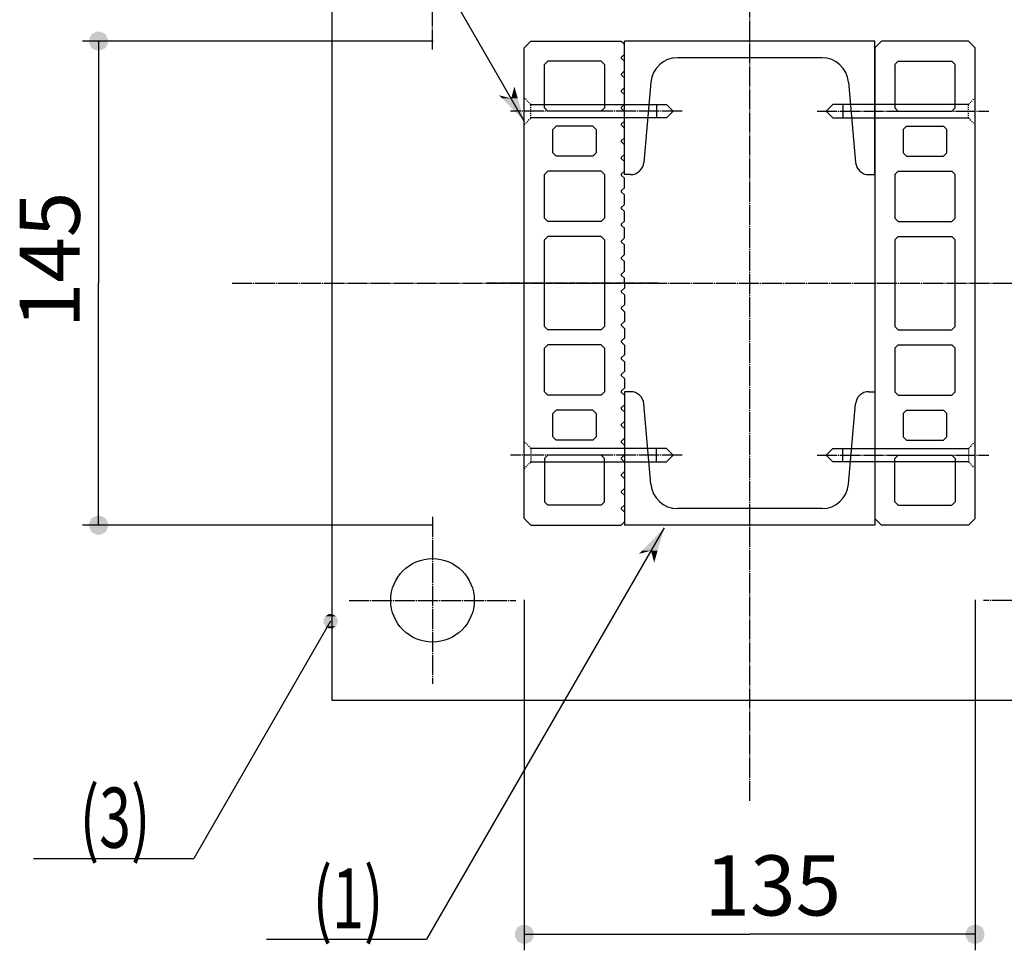
# Model space of a CAD drawing. Extents: x -3871 to 3929, y -3006 to 2762.
# Drawn here: x 1584 to 2567, y -944 to -15 of the extents above; entities that cross this region are included whole.
import ezdxf

# ---------------------------------------------------------------- set-up
doc = ezdxf.new("R2010")
doc.units = 0
doc.header["$MEASUREMENT"] = 0
doc.linetypes.add('CENTER2', pattern=[23, 20, -1, 1, -1])
doc.linetypes.add('DASHED2', pattern=[2, 1, -1])
doc.layers.get('0').update_dxf_attribs({"linetype": 'CONTINUOUS'})
doc.layers.add('DIMENSION', color=7, linetype='CONTINUOUS')
doc.styles.get("Standard").update_dxf_attribs({"font": 'txt.shx', "width": 0.7, "bigfont": 'bigfont.shx'})
doc.styles.add('STYLE1', font='ＭＳ Ｐゴシック')
doc.dimstyles.get("Standard").update_dxf_attribs({"dimtxt": 0.18, "dimasz": 0.18, "dimexe": 0.18, "dimexo": 0.0625, "dimgap": 0.09, "dimtad": 0, "dimtih": 1, "dimtoh": 1, "dimdec": 4, "dimzin": 0, "dimdsep": 46, "dimtxsty": 'STANDARD', "dimcen": 0.09, "dimadec": 0, "dimazin": 0, "dimtfac": 1, "dimtdec": 4, "dimtofl": 0, "dimtmove": 0, "dimatfit": 3, "dimfxl": 1, "dimtolj": 1, "dimtzin": 0, "dimarcsym": 0})

# ---------------------------------------------------------------- blocks, each defined once
blk = doc.blocks.new('*D23')
at = {"color": 4, "linetype": 'Continuous'}
for p, q in [((2087.99, -593.52), (2087.99, -943.52)), ((2537.99, -593.52), (2537.99, -943.52)), ((2087.99, -927.52), (2312.99, -927.52)), ((2537.99, -927.52), (2312.99, -927.52))]:
    blk.add_line(p, q, dxfattribs=at)
for points in [[(2078.66, -925.18), (2097.32, -925.18), (2081, -920.52), (2094.99, -920.52)], [(2081, -920.52), (2094.99, -920.52), (2085.66, -918.19), (2090.33, -918.19)], [(2528.66, -925.18), (2547.32, -925.18), (2531, -920.52), (2544.99, -920.52)], [(2531, -920.52), (2544.99, -920.52), (2535.66, -918.19), (2540.33, -918.19)], [(2078.66, -929.85), (2097.32, -929.85), (2078.66, -925.18), (2097.32, -925.18)], [(2081, -934.51), (2094.99, -934.51), (2078.66, -929.85), (2097.32, -929.85)], [(2528.66, -929.85), (2547.32, -929.85), (2528.66, -925.18), (2547.32, -925.18)], [(2531, -934.51), (2544.99, -934.51), (2528.66, -929.85), (2547.32, -929.85)], [(2085.66, -936.85), (2090.33, -936.85), (2081, -934.51), (2094.99, -934.51)], [(2535.66, -936.85), (2540.33, -936.85), (2531, -934.51), (2544.99, -934.51)]]:
    blk.add_solid(points, dxfattribs=at)
at = {"layer": 'DIMENSION', "color": 4, "linetype": 'CENTER2', "style": 'STYLE1'}
blk.add_text('135', height=60, dxfattribs=at).set_placement((2267.99, -908.77))
blk = doc.blocks.new('*D24')
at = {"color": 4, "linetype": 'Continuous'}
for p, q in [((1996.96, -35.85), (1646.96, -35.85)), ((1662.96, -35.85), (1662.96, -277.52)), ((1662.96, -519.18), (1662.96, -277.52)), ((1996.96, -519.18), (1646.96, -519.18))]:
    blk.add_line(p, q, dxfattribs=at)
for points in [[(1653.63, -33.52), (1672.29, -33.52), (1655.96, -28.85), (1669.96, -28.85)], [(1655.96, -28.85), (1669.96, -28.85), (1660.63, -26.52), (1665.29, -26.52)], [(1653.63, -38.18), (1672.29, -38.18), (1653.63, -33.52), (1672.29, -33.52)], [(1655.96, -42.85), (1669.96, -42.85), (1653.63, -38.18), (1672.29, -38.18)], [(1660.63, -45.18), (1665.29, -45.18), (1655.96, -42.85), (1669.96, -42.85)], [(1655.96, -512.18), (1669.96, -512.18), (1660.63, -509.85), (1665.29, -509.85)], [(1653.63, -516.85), (1672.29, -516.85), (1655.96, -512.18), (1669.96, -512.18)], [(1653.63, -521.51), (1672.29, -521.51), (1653.63, -516.85), (1672.29, -516.85)], [(1655.96, -526.18), (1669.96, -526.18), (1653.63, -521.51), (1672.29, -521.51)], [(1660.63, -528.51), (1665.29, -528.51), (1655.96, -526.18), (1669.96, -526.18)]]:
    blk.add_solid(points, dxfattribs=at)
at = {"layer": 'DIMENSION', "color": 4, "linetype": 'CENTER2', "style": 'STYLE1'}
blk.add_text('145', height=60, rotation=90, dxfattribs=at).set_placement((1644.21, -322.52))
blk = doc.blocks.new('C11')
at = {"color": 4, "linetype": 'Continuous'}
blk.add_line((2227.56, -521.84), (1990.49, -932.47), dxfattribs=at)
for points in [[(2205.58, -544.58), (2221.06, -544.58), (2227.56, -521.84)], [(2202.49, -547.78), (2202.49, -547.78), (2205.58, -544.58), (2214.44, -544.58)], [(2215.3, -547.78), (2220.14, -547.78), (2214.44, -544.58), (2221.06, -544.58)], [(2217.64, -556.53), (2217.64, -556.53), (2215.3, -547.78), (2220.14, -547.78)]]:
    blk.add_solid(points, dxfattribs=at)
blk = doc.blocks.new('C17')
at = {"color": 4, "linetype": 'Continuous'}
blk.add_line((1894.66, -615.01), (1757.9, -851.88), dxfattribs=at)
for points in [[(1889.73, -609.82), (1899.68, -609.82), (1892.38, -608.07), (1896.64, -608.07)], [(1892.38, -608.07), (1896.64, -608.07), (1892.74, -607.83)], [(1887.49, -616.93), (1901.6, -616.93), (1887.72, -613.08), (1901.83, -613.08)], [(1887.53, -616.99), (1901.6, -616.99), (1887.49, -616.93), (1901.6, -616.93)], [(1889.53, -620.02), (1899.85, -620.02), (1887.53, -616.99), (1901.6, -616.99)], [(1887.72, -613.02), (1901.79, -613.02), (1889.47, -609.99), (1899.79, -609.99)], [(1887.72, -613.08), (1901.83, -613.08), (1887.72, -613.02), (1901.79, -613.02)], [(1889.47, -609.99), (1899.79, -609.99), (1889.73, -609.82), (1899.68, -609.82)], [(1889.64, -620.19), (1899.59, -620.19), (1889.53, -620.02), (1899.85, -620.02)], [(1892.68, -621.94), (1896.94, -621.94), (1889.64, -620.19), (1899.59, -620.19)], [(1896.58, -622.18), (1896.58, -622.18), (1892.68, -621.94), (1896.94, -621.94)]]:
    blk.add_solid(points, dxfattribs=at)
blk = doc.blocks.new('C19')
at = {"color": 4, "linetype": 'DASHED2'}
for p, q in [((2087.99, -92.56), (2094.66, -99.23)), ((2094.66, -112.56), (2094.66, -99.23)), ((2087.99, -119.23), (2094.66, -112.56))]:
    blk.add_line(p, q, dxfattribs=at)
at = {"color": 3, "linetype": 'CENTER2'}
blk.add_line((2245.51, -105.9), (2074.3, -105.9), dxfattribs=at)
at = {"color": 4, "linetype": 'Continuous'}
for p, q in [((2094.66, -99.23), (2229.99, -99.23)), ((2219.99, -99.23), (2219.99, -112.56)), ((2236.66, -105.9), (2229.99, -99.23)), ((2236.66, -105.9), (2229.99, -112.56)), ((2229.99, -112.56), (2094.66, -112.56))]:
    blk.add_line(p, q, dxfattribs=at)
blk = doc.blocks.new('C20')
at = {"color": 18, "linetype": 'Continuous'}
for p, q in [((2437.99, -35.85), (2187.99, -35.85)), ((2187.99, -169.18), (2187.99, -35.85)), ((2437.99, -169.18), (2437.99, -35.85)), ((2385.12, -52.52), (2240.87, -52.52)), ((2214.3, -76.86), (2207.29, -157.01)), ((2411.69, -76.86), (2418.7, -157.01)), ((2194.01, -169.18), (2187.99, -169.18)), ((2431.98, -169.18), (2437.99, -169.18))]:
    blk.add_line(p, q, dxfattribs=at)
for centre, radius, start, end in [((2240.87, -79.18), 26.67, 90, 175), ((2385.12, -79.18), 26.67, 5, 90), ((2194.01, -155.85), 13.33, -90, -5), ((2431.98, -155.85), 13.33, -175, -90)]:
    blk.add_arc(centre, radius, start, end, dxfattribs=at)
blk = doc.blocks.new('C21')
at = {"color": 18, "linetype": 'Continuous'}
for p, q in [((2194.01, -385.85), (2187.99, -385.85)), ((2187.99, -385.85), (2187.99, -519.18)), ((2431.98, -385.85), (2437.99, -385.85)), ((2437.99, -385.85), (2437.99, -519.18)), ((2214.3, -478.17), (2207.29, -398.02)), ((2411.69, -478.17), (2418.7, -398.02)), ((2385.12, -502.52), (2240.87, -502.52)), ((2437.99, -519.18), (2187.99, -519.18))]:
    blk.add_line(p, q, dxfattribs=at)
for centre, radius, start, end in [((2194.01, -399.18), 13.33, 5, 90), ((2431.98, -399.18), 13.33, 90, 175), ((2240.87, -475.85), 26.67, -175, -90), ((2385.12, -475.85), 26.67, -90, -5)]:
    blk.add_arc(centre, radius, start, end, dxfattribs=at)
blk = doc.blocks.new('C22')
at = {"color": 7, "linetype": 'Continuous'}
for p, q in [((2087.99, -42.52), (2094.66, -35.85)), ((2094.66, -35.85), (2184.66, -35.85)), ((2184.66, -35.85), (2187.99, -39.18)), ((2187.99, -49.03), (2187.99, -39.18)), ((2087.99, -512.52), (2087.99, -42.52)), ((2187.99, -49.03), (2184.97, -51.78)), ((2187.99, -56), (2184.97, -53.26)), ((2187.99, -65.7), (2187.99, -56)), ((2187.99, -65.7), (2184.97, -68.44)), ((2187.99, -72.67), (2184.97, -69.92)), ((2187.99, -82.36), (2187.99, -72.67)), ((2187.99, -82.36), (2184.97, -85.11)), ((2187.99, -89.33), (2184.97, -86.59)), ((2187.99, -99.03), (2187.99, -89.33)), ((2187.99, -99.03), (2184.97, -101.78)), ((2187.99, -106), (2184.97, -103.26)), ((2187.99, -115.7), (2187.99, -106)), ((2187.99, -115.7), (2184.97, -118.44)), ((2187.99, -122.67), (2184.97, -119.92)), ((2187.99, -132.36), (2187.99, -122.67)), ((2187.99, -132.36), (2184.97, -135.11)), ((2187.99, -139.33), (2184.97, -136.59)), ((2187.99, -149.03), (2187.99, -139.33)), ((2187.99, -149.03), (2184.97, -151.78)), ((2187.99, -156), (2184.97, -153.26)), ((2187.99, -165.7), (2187.99, -156)), ((2187.99, -165.7), (2184.97, -168.44)), ((2187.99, -172.67), (2184.97, -169.92)), ((2187.99, -182.36), (2187.99, -172.67)), ((2187.99, -182.36), (2184.97, -185.11)), ((2187.99, -189.33), (2184.97, -186.59)), ((2187.99, -199.03), (2187.99, -189.33)), ((2187.99, -199.03), (2184.97, -201.78)), ((2187.99, -206), (2184.97, -203.26)), ((2187.99, -215.7), (2187.99, -206)), ((2187.99, -215.7), (2184.97, -218.44)), ((2187.99, -222.67), (2184.97, -219.92)), ((2187.99, -232.36), (2187.99, -222.67)), ((2187.99, -232.36), (2184.97, -235.11)), ((2187.99, -239.33), (2184.97, -236.59)), ((2187.99, -249.03), (2187.99, -239.33)), ((2187.99, -249.03), (2184.97, -251.78)), ((2187.99, -256), (2184.97, -253.26)), ((2187.99, -265.7), (2187.99, -256)), ((2187.99, -265.7), (2184.97, -268.44)), ((2187.99, -272.67), (2184.97, -269.92)), ((2187.99, -277.52), (2187.99, -272.67)), ((2187.99, -282.36), (2184.97, -285.11)), ((2187.99, -277.52), (2187.99, -282.36)), ((2187.99, -289.33), (2184.97, -286.59)), ((2187.99, -289.33), (2187.99, -299.03)), ((2187.99, -299.03), (2184.97, -301.78)), ((2187.99, -306), (2184.97, -303.26)), ((2187.99, -306), (2187.99, -315.7)), ((2187.99, -315.7), (2184.97, -318.44)), ((2187.99, -322.67), (2184.97, -319.92)), ((2187.99, -322.67), (2187.99, -332.36)), ((2187.99, -332.36), (2184.97, -335.11)), ((2187.99, -339.33), (2184.97, -336.59)), ((2187.99, -339.33), (2187.99, -349.03)), ((2187.99, -349.03), (2184.97, -351.78)), ((2187.99, -356), (2184.97, -353.26)), ((2187.99, -356), (2187.99, -365.7)), ((2187.99, -365.7), (2184.97, -368.44)), ((2187.99, -372.67), (2184.97, -369.92)), ((2187.99, -372.67), (2187.99, -382.36)), ((2187.99, -382.36), (2184.97, -385.11)), ((2187.99, -389.33), (2184.97, -386.59)), ((2187.99, -389.33), (2187.99, -399.03)), ((2187.99, -399.03), (2184.97, -401.78)), ((2187.99, -406), (2184.97, -403.26)), ((2187.99, -406), (2187.99, -415.7)), ((2187.99, -415.7), (2184.97, -418.44)), ((2187.99, -422.67), (2184.97, -419.92)), ((2187.99, -422.67), (2187.99, -432.36)), ((2187.99, -432.36), (2184.97, -435.11)), ((2187.99, -439.33), (2184.97, -436.59)), ((2187.99, -439.33), (2187.99, -449.03)), ((2187.99, -449.03), (2184.97, -451.78)), ((2187.99, -456), (2184.97, -453.26)), ((2187.99, -456), (2187.99, -465.7)), ((2187.99, -465.7), (2184.97, -468.44)), ((2187.99, -472.67), (2184.97, -469.92)), ((2187.99, -472.67), (2187.99, -482.36)), ((2187.99, -482.36), (2184.97, -485.11)), ((2187.99, -489.33), (2184.97, -486.59)), ((2187.99, -489.33), (2187.99, -499.03)), ((2187.99, -499.03), (2184.97, -501.78)), ((2187.99, -506), (2184.97, -503.26)), ((2187.99, -506), (2187.99, -515.85)), ((2087.99, -512.52), (2094.66, -519.18)), ((2087.99, -512.52), (2094.66, -519.18)), ((2094.66, -519.18), (2184.66, -519.18)), ((2184.66, -519.18), (2187.99, -515.85))]:
    blk.add_line(p, q, dxfattribs=at)
for centre in [(2185.65, -52.52), (2185.65, -69.18), (2185.65, -85.85), (2185.65, -102.52), (2185.65, -119.18), (2185.65, -135.85), (2185.65, -152.52), (2185.65, -169.18), (2185.65, -185.85), (2185.65, -202.52), (2185.65, -219.18), (2185.65, -235.85), (2185.65, -252.52), (2185.65, -269.18), (2185.65, -285.85), (2185.65, -302.52), (2185.65, -319.18), (2185.65, -335.85), (2185.65, -352.52), (2185.65, -369.18), (2185.65, -385.85), (2185.65, -402.52), (2185.65, -419.18), (2185.65, -435.85), (2185.65, -452.52), (2185.65, -469.18), (2185.65, -485.85), (2185.65, -502.52)]:
    blk.add_arc(centre, 1, 132.27112, -132.27112, dxfattribs=at)
blk = doc.blocks.new('C23')
at = {"color": 4, "linetype": 'Continuous'}
blk.add_line((2087.99, -115.9), (1838.81, 315.7), dxfattribs=at)
for points in [[(2075.73, -89.96), (2080.57, -89.96), (2078.07, -81.21)], [(2066.01, -93.17), (2074.87, -93.17), (2062.92, -89.96)], [(2087.99, -115.9), (2087.99, -115.9), (2066.01, -93.17), (2081.49, -93.17)], [(2074.87, -93.17), (2081.49, -93.17), (2075.73, -89.96), (2080.57, -89.96)]]:
    blk.add_solid(points, dxfattribs=at)
blk = doc.blocks.new('C24')
at = {"color": 4, "linetype": 'DASHED2'}
for p, q in [((2087.99, -435.8), (2094.66, -442.47)), ((2094.66, -442.47), (2094.66, -455.8)), ((2087.99, -462.47), (2094.66, -455.8))]:
    blk.add_line(p, q, dxfattribs=at)
at = {"color": 3, "linetype": 'CENTER2'}
blk.add_line((2245.51, -449.13), (2074.3, -449.13), dxfattribs=at)
at = {"color": 4, "linetype": 'Continuous'}
for p, q in [((2229.99, -442.47), (2094.66, -442.47)), ((2219.99, -455.8), (2219.99, -442.47)), ((2236.66, -449.13), (2229.99, -442.47)), ((2236.66, -449.13), (2229.99, -455.8)), ((2094.66, -455.8), (2229.99, -455.8))]:
    blk.add_line(p, q, dxfattribs=at)
blk = doc.blocks.new('C25')
at = {"color": 4, "linetype": 'DASHED2'}
for p, q in [((2537.99, -435.8), (2531.33, -442.47)), ((2531.33, -442.47), (2531.33, -455.8)), ((2537.99, -462.47), (2531.33, -455.8))]:
    blk.add_line(p, q, dxfattribs=at)
at = {"color": 3, "linetype": 'CENTER2'}
blk.add_line((2380.48, -449.13), (2551.69, -449.13), dxfattribs=at)
at = {"color": 4, "linetype": 'Continuous'}
for p, q in [((2389.33, -449.13), (2395.99, -442.47)), ((2389.33, -449.13), (2395.99, -455.8)), ((2395.99, -442.47), (2531.33, -442.47)), ((2405.99, -455.8), (2405.99, -442.47)), ((2531.33, -455.8), (2395.99, -455.8))]:
    blk.add_line(p, q, dxfattribs=at)
blk = doc.blocks.new('C26')
at = {"color": 4, "linetype": 'DASHED2'}
for p, q in [((2537.99, -92.56), (2531.33, -99.23)), ((2531.33, -112.56), (2531.33, -99.23)), ((2537.99, -119.23), (2531.33, -112.56))]:
    blk.add_line(p, q, dxfattribs=at)
at = {"color": 3, "linetype": 'CENTER2'}
blk.add_line((2380.48, -105.9), (2551.69, -105.9), dxfattribs=at)
at = {"color": 4, "linetype": 'Continuous'}
for p, q in [((2389.33, -105.9), (2395.99, -99.23)), ((2389.33, -105.9), (2395.99, -112.56)), ((2531.33, -99.23), (2395.99, -99.23)), ((2405.99, -99.23), (2405.99, -112.56)), ((2395.99, -112.56), (2531.33, -112.56))]:
    blk.add_line(p, q, dxfattribs=at)

msp = doc.modelspace()

# ---------------------------------------------------------------- linework, layer by layer
at = {"color": 3, "linetype": 'CENTER2'}
for p, q in [((2312.99401, -794.18195), (2312.99401, 239.15138)), ((1996.32734, -44.18195), (1996.32734, 122.48472)), ((1796.32734, -277.51528), (2829.66068, -277.51528)), ((2221.84189, -277.51528), (2050.63147, -277.51528)), ((1996.32734, -510.84862), (1996.32734, -677.51528)), ((1912.99401, -594.18195), (2079.66068, -594.18195)), ((2712.99401, -594.18195), (2546.32734, -594.18195))]:
    msp.add_line(p, q, dxfattribs=at)
at = {"color": 7, "linetype": 'Continuous'}
for p, q in [((1896.32734, -694.18195), (1896.32734, 139.15138)), ((2444.66068, -35.84862), (2437.99401, -42.51528)), ((2531.32734, -35.84862), (2444.66068, -35.84862)), ((2537.99401, -42.51528), (2531.32734, -35.84862)), ((2437.99401, -42.51528), (2437.99401, -512.51528)), ((2537.99401, -512.51528), (2537.99401, -42.51528)), ((2111.32734, -55.84862), (2107.99401, -59.18195)), ((2164.66068, -55.84862), (2111.32734, -55.84862)), ((2167.99401, -59.18195), (2164.66068, -55.84862)), ((2457.99401, -59.18195), (2461.32734, -55.84862)), ((2461.32734, -55.84862), (2514.66068, -55.84862)), ((2514.66068, -55.84862), (2517.99401, -59.18195)), ((2107.99401, -102.51528), (2107.99401, -59.18195)), ((2167.99401, -59.18195), (2167.99401, -102.51528)), ((2457.99401, -59.18195), (2457.99401, -102.51528)), ((2517.99401, -102.51528), (2517.99401, -59.18195)), ((2107.99401, -102.51528), (2111.32734, -105.84862)), ((2164.66068, -105.84862), (2111.32734, -105.84862)), ((2164.66068, -105.84862), (2167.99401, -102.51528)), ((2461.32734, -105.84862), (2457.99401, -102.51528)), ((2461.32734, -105.84862), (2514.66068, -105.84862)), ((2517.99401, -102.51528), (2514.66068, -105.84862)), ((2119.66068, -120.84862), (2116.32734, -124.18195)), ((2116.32734, -147.51528), (2116.32734, -124.18195)), ((2156.32734, -120.84862), (2119.66068, -120.84862)), ((2159.66068, -124.18195), (2156.32734, -120.84862)), ((2159.66068, -124.18195), (2159.66068, -147.51528)), ((2466.32734, -124.18195), (2469.66068, -120.84862)), ((2466.32734, -124.18195), (2466.32734, -147.51528)), ((2469.66068, -120.84862), (2506.32734, -120.84862)), ((2506.32734, -120.84862), (2509.66068, -124.18195)), ((2509.66068, -147.51528), (2509.66068, -124.18195)), ((2116.32734, -147.51528), (2119.66068, -150.84862)), ((2156.32734, -150.84862), (2119.66068, -150.84862)), ((2156.32734, -150.84862), (2159.66068, -147.51528)), ((2469.66068, -150.84862), (2466.32734, -147.51528)), ((2469.66068, -150.84862), (2506.32734, -150.84862)), ((2509.66068, -147.51528), (2506.32734, -150.84862)), ((2111.32734, -165.84862), (2107.99401, -169.18195)), ((2164.66068, -165.84862), (2111.32734, -165.84862)), ((2167.99401, -169.18195), (2164.66068, -165.84862)), ((2457.99401, -169.18195), (2461.32734, -165.84862)), ((2461.32734, -165.84862), (2514.66068, -165.84862)), ((2514.66068, -165.84862), (2517.99401, -169.18195)), ((2107.99401, -212.51528), (2107.99401, -169.18195)), ((2167.99401, -169.18195), (2167.99401, -212.51528)), ((2457.99401, -169.18195), (2457.99401, -212.51528)), ((2517.99401, -212.51528), (2517.99401, -169.18195)), ((2107.99401, -212.51528), (2111.32734, -215.84862)), ((2164.66068, -215.84862), (2111.32734, -215.84862)), ((2164.66068, -215.84862), (2167.99401, -212.51528)), ((2461.32734, -215.84862), (2457.99401, -212.51528)), ((2461.32734, -215.84862), (2514.66068, -215.84862)), ((2517.99401, -212.51528), (2514.66068, -215.84862)), ((2111.32734, -230.84862), (2107.99401, -234.18195)), ((2107.99401, -320.84862), (2107.99401, -234.18195)), ((2164.66068, -230.84862), (2111.32734, -230.84862)), ((2167.99401, -234.18195), (2164.66068, -230.84862)), ((2167.99401, -234.18195), (2167.99401, -320.84862)), ((2457.99401, -234.18195), (2461.32734, -230.84862)), ((2457.99401, -234.18195), (2457.99401, -320.84862)), ((2461.32734, -230.84862), (2514.66068, -230.84862)), ((2514.66068, -230.84862), (2517.99401, -234.18195)), ((2517.99401, -320.84862), (2517.99401, -234.18195)), ((2111.32734, -324.18195), (2107.99401, -320.84862)), ((2164.66068, -324.18195), (2111.32734, -324.18195)), ((2167.99401, -320.84862), (2164.66068, -324.18195)), ((2457.99401, -320.84862), (2461.32734, -324.18195)), ((2461.32734, -324.18195), (2514.66068, -324.18195)), ((2514.66068, -324.18195), (2517.99401, -320.84862)), ((2107.99401, -342.51528), (2111.32734, -339.18195)), ((2107.99401, -385.84862), (2107.99401, -342.51528)), ((2164.66068, -339.18195), (2111.32734, -339.18195)), ((2164.66068, -339.18195), (2167.99401, -342.51528)), ((2167.99401, -342.51528), (2167.99401, -385.84862)), ((2461.32734, -339.18195), (2457.99401, -342.51528)), ((2457.99401, -342.51528), (2457.99401, -385.84862)), ((2461.32734, -339.18195), (2514.66068, -339.18195)), ((2517.99401, -342.51528), (2514.66068, -339.18195)), ((2517.99401, -385.84862), (2517.99401, -342.51528)), ((2111.32734, -389.18195), (2107.99401, -385.84862)), ((2164.66068, -389.18195), (2111.32734, -389.18195)), ((2167.99401, -385.84862), (2164.66068, -389.18195)), ((2457.99401, -385.84862), (2461.32734, -389.18195)), ((2461.32734, -389.18195), (2514.66068, -389.18195)), ((2514.66068, -389.18195), (2517.99401, -385.84862)), ((2116.32734, -407.51528), (2119.66068, -404.18195)), ((2116.32734, -430.84862), (2116.32734, -407.51528)), ((2156.32734, -404.18195), (2119.66068, -404.18195)), ((2156.32734, -404.18195), (2159.66068, -407.51528)), ((2159.66068, -407.51528), (2159.66068, -430.84862)), ((2469.66068, -404.18195), (2466.32734, -407.51528)), ((2466.32734, -407.51528), (2466.32734, -430.84862)), ((2469.66068, -404.18195), (2506.32734, -404.18195)), ((2509.66068, -407.51528), (2506.32734, -404.18195)), ((2509.66068, -430.84862), (2509.66068, -407.51528)), ((2119.66068, -434.18195), (2116.32734, -430.84862)), ((2159.66068, -430.84862), (2156.32734, -434.18195)), ((2466.32734, -430.84862), (2469.66068, -434.18195)), ((2506.32734, -434.18195), (2509.66068, -430.84862)), ((2156.32734, -434.18195), (2119.66068, -434.18195)), ((2469.66068, -434.18195), (2506.32734, -434.18195)), ((2107.99401, -452.51528), (2111.32734, -449.18195)), ((2164.66068, -449.18195), (2111.32734, -449.18195)), ((2164.66068, -449.18195), (2167.99401, -452.51528)), ((2461.32734, -449.18195), (2457.99401, -452.51528)), ((2461.32734, -449.18195), (2514.66068, -449.18195)), ((2517.99401, -452.51528), (2514.66068, -449.18195)), ((2107.99401, -452.51528), (2107.99401, -495.84862)), ((2167.99401, -495.84862), (2167.99401, -452.51528)), ((2457.99401, -495.84862), (2457.99401, -452.51528)), ((2517.99401, -452.51528), (2517.99401, -495.84862)), ((2111.32734, -499.18195), (2107.99401, -495.84862)), ((2164.66068, -499.18195), (2111.32734, -499.18195)), ((2167.99401, -495.84862), (2164.66068, -499.18195)), ((2457.99401, -495.84862), (2461.32734, -499.18195)), ((2461.32734, -499.18195), (2514.66068, -499.18195)), ((2514.66068, -499.18195), (2517.99401, -495.84862)), ((2444.66068, -519.18195), (2437.99401, -512.51528)), ((2531.32734, -519.18195), (2444.66068, -519.18195)), ((2537.99401, -512.51528), (2531.32734, -519.18195)), ((2537.99401, -512.51528), (2531.32734, -519.18195)), ((2729.66068, -694.18195), (1896.32734, -694.18195))]:
    msp.add_line(p, q, dxfattribs=at)
at = {"color": 4, "linetype": 'Continuous'}
for p, q in [((1597.88902, -851.88316), (1757.89818, -851.88316)), ((1830.47982, -932.46771), (1990.48898, -932.46771))]:
    msp.add_line(p, q, dxfattribs=at)
at = {"color": 7, "linetype": 'Continuous'}
msp.add_circle((1996.32734, -594.18195), 41.66667, dxfattribs=at)

# ---------------------------------------------------------------- block references
at = {"color": 4, "linetype": 'Continuous'}
for name in ['C23', 'C11', 'C17']:
    msp.add_blockref(name, (0, 0), dxfattribs=at)
at = {"color": 7, "linetype": 'Continuous'}
msp.add_blockref('C22', (0, 0), dxfattribs=at)
at = {"color": 241, "linetype": 'Continuous'}
for name in ['C20', 'C21']:
    msp.add_blockref(name, (0, 0), dxfattribs=at)
at = {"color": 254, "linetype": 'Continuous'}
for name in ['C19', 'C26', 'C24', 'C25']:
    msp.add_blockref(name, (0, 0), dxfattribs=at)

# ---------------------------------------------------------------- texts
at = {"color": 4, "linetype": 'Continuous', "width": 0.7}
for s, p in [('(3)', (1644.1436, -841.13316)), ('(1)', (1876.7344, -921.71771))]:
    msp.add_text(s, height=59.999999, dxfattribs=at).set_placement(p)

# ---------------------------------------------------------------- dimensions: what is measured, and where the dimension line sits
at = {"layer": 'DIMENSION', "color": 4, "linetype": 'Continuous'}
dim = msp.add_linear_dim(base=(1662.96198, -35.84862), p1=(2012.96198, -519.18195), p2=(2012.96198, -35.84862), angle=90, dimstyle='Standard', dxfattribs=at)
dim.commit()
dim.dimension.update_dxf_attribs({"geometry": '*D24', "text_midpoint": (1662.96198, -277.51528)})
dim = msp.add_linear_dim(base=(2537.99401, -927.51528), p1=(2087.99401, -577.51528), p2=(2537.99401, -577.51528), dimstyle='Standard', dxfattribs=at)
dim.commit()
dim.dimension.update_dxf_attribs({"geometry": '*D23', "text_midpoint": (2312.99401, -927.51528)})

doc.saveas('drawing.dxf')
